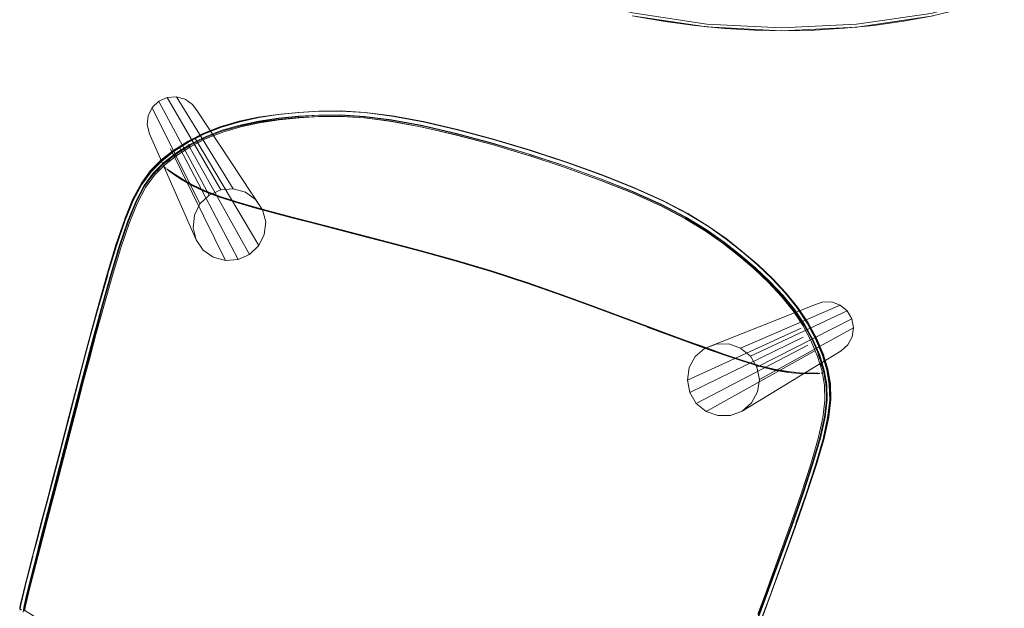
# Model space of a CAD drawing. Units: metres. Extents: x 3.22 to 11.87, y -6.01 to -1.36.
# Drawn here: x 5.01 to 5.68, y -4.32 to -3.92 of the extents above; entities that cross this region are included whole.
import ezdxf

# ---------------------------------------------------------------- set-up
doc = ezdxf.new("R2010")
doc.units = ezdxf.units.M
doc.header["$MEASUREMENT"] = 0

# ---------------------------------------------------------------- blocks, each defined once
blk = doc.blocks.new('e26ded6d-e4e5-461c-8e47-c78bdfa349b4')
at = {"color": 47, "lineweight": 9, "true_color": 0x7f6f3f}
for p, q in [((5.13028, -4.04288), (5.09754, -3.97698)), ((5.11019, -4.00516), (5.14769, -4.0817)), ((5.13652, -4.03687), (5.14444, -4.0333)), ((5.51164, -4.15458), (5.57664, -4.12152)), ((5.54205, -4.12803), (5.464, -4.16353)), ((5.55138, -4.1436), (5.47684, -4.18499)), ((5.46569, -4.17204), (5.47015, -4.17949))]:
    blk.add_line(p, q, dxfattribs=at)
at = {"color": 148, "lineweight": 9, "true_color": 0x00394c}
for p, q in [((5.22659, -3.98192), (5.24295, -3.98292)), ((5.33033, -4.00225), (5.35534, -4.00972)), ((5.10543, -4.01728), (5.10592, -4.0177)), ((5.10779, -4.01897), (5.1098, -4.02045)), ((5.11796, -4.02608), (5.11278, -4.02271)), ((5.30592, -4.08167), (5.33045, -4.08901)), ((5.30594, -4.08158), (5.33047, -4.08893)), ((5.06673, -4.09164), (5.06032, -4.11459)), ((5.06709, -4.09139), (5.06128, -4.11188)), ((5.35487, -4.09703), (5.33054, -4.08904)), ((5.54451, -4.12567), (5.53761, -4.11543)), ((5.48902, -4.14596), (5.50122, -4.1501)), ((5.55364, -4.14607), (5.55657, -4.15383)), ((5.52355, -4.15669), (5.533, -4.15827)), ((5.54706, -4.15899), (5.54088, -4.15879)), ((5.5508, -4.15883), (5.5533, -4.15876)), ((5.55415, -4.15885), (5.55333, -4.15896)), ((5.55556, -4.1588), (5.5562, -4.15873)), ((5.02841, -4.2447), (5.04925, -4.16468)), ((5.03943, -4.20349), (5.0497, -4.16382)), ((5.55854, -4.16205), (5.55907, -4.16875)), ((5.03943, -4.20349), (5.02551, -4.25697)), ((5.03482, -4.21083), (5.02324, -4.25522)), ((5.53759, -4.26435), (5.54546, -4.24186)), ((5.5453, -4.24144), (5.53835, -4.26158)), ((5.0163, -4.29595), (5.0287, -4.24859)), ((5.01814, -4.28513), (5.02551, -4.25697)), ((5.01319, -4.30522), (5.01834, -4.28484)), ((5.01589, -4.29563), (5.01031, -4.31779)), ((5.01064, -4.30488), (5.00869, -4.31268)), ((5.01128, -4.31298), (5.01016, -4.31767)), ((5.51804, -4.31178), (5.50935, -4.33541))]:
    blk.add_line(p, q, dxfattribs=at)
at = {"color": 18, "lineweight": 9, "true_color": 0x000000}
for p, q in [((5.10161, -4.01867), (5.10792, -4.01305)), ((5.55854, -4.16205), (5.55657, -4.15383))]:
    blk.add_line(p, q, dxfattribs=at)
for points in [[(5.42863, -3.91447), (5.44882, -3.91801), (5.46912, -3.92077), (5.48952, -3.92273), (5.50998, -3.9239), (5.53047, -3.92426), (5.55096, -3.92383), (5.57142, -3.92259), (5.59181, -3.92057), (5.61211, -3.91774), (5.63228, -3.91413)], [(5.63064, -3.91242), (5.57984, -3.91984), (5.52856, -3.92226), (5.47728, -3.91964), (5.42651, -3.91201), (5.37674, -3.89944), (5.32843, -3.88205), (5.28207, -3.86001), (5.32843, -3.88205), (5.37674, -3.89944), (5.42651, -3.91201), (5.47728, -3.91964), (5.52856, -3.92226)], [(5.63064, -3.91242), (5.68046, -3.90004), (5.63064, -3.91242), (5.57984, -3.91984), (5.52856, -3.92226)], [(5.12009, -3.97115), (5.11406, -3.9695), (5.10781, -3.97), (5.10207, -3.97258)], [(5.17319, -4.04689), (5.1287, -3.97989), (5.1252, -3.97477), (5.12013, -3.97117)], [(5.10207, -3.97258), (5.09754, -3.97694), (5.09477, -3.98254), (5.09409, -3.98878)], [(5.09409, -3.98878), (5.09559, -3.9948), (5.12759, -4.06742)], [(5.11476, -4.00836), (5.10459, -4.01546), (5.09735, -4.02387)], [(5.47582, -4.14186), (5.55063, -4.11229), (5.55643, -4.11009), (5.56264, -4.11003)], [(5.57343, -4.11611), (5.56858, -4.11213), (5.5627, -4.11004)], [(5.57343, -4.11611), (5.57666, -4.12151), (5.57788, -4.12767), (5.57695, -4.13385)], [(5.57695, -4.13385), (5.57395, -4.13936), (5.56928, -4.14344), (5.50151, -4.18476)], [(5.55364, -4.14607), (5.55793, -4.15772), (5.55907, -4.16875)]]:
    blk.add_lwpolyline(points, dxfattribs=at)
for points in [[(5.63102, -3.91438), (5.58003, -3.92184), (5.52855, -3.92426), (5.58003, -3.92184), (5.63102, -3.91438), (5.68104, -3.90196)], [(5.63064, -3.91242), (5.68046, -3.90004), (5.63064, -3.91242), (5.57984, -3.91984), (5.52856, -3.92226), (5.57984, -3.91984)], [(5.47708, -3.92163), (5.52855, -3.92426), (5.47708, -3.92163), (5.42612, -3.91397)], [(5.52856, -3.92226), (5.47728, -3.91964), (5.42651, -3.91201), (5.47728, -3.91964)]]:
    blk.add_lwpolyline(points, close=True, dxfattribs=at)
at = {"color": 47, "lineweight": 9, "true_color": 0x7f6f3f}
for points in [[(5.10783, -3.97002), (5.14444, -4.0333), (5.15308, -4.03262)], [(5.1141, -3.96952), (5.15308, -4.03262), (5.16139, -4.03489), (5.16837, -4.03985), (5.17319, -4.04689), (5.17525, -4.05518)], [(5.10208, -3.97261), (5.13652, -4.03687), (5.13028, -4.04288), (5.12646, -4.05062)], [(5.16425, -4.07745), (5.17049, -4.07143), (5.12674, -3.99771)], [(5.13938, -4.07943), (5.14769, -4.0817), (5.15633, -4.08101), (5.11646, -4.00466)], [(5.12221, -4.00207), (5.16425, -4.07745), (5.15633, -4.08101)], [(5.12759, -4.06742), (5.12552, -4.05914), (5.12646, -4.05062)], [(5.17525, -4.05518), (5.17432, -4.0637), (5.17049, -4.07143)], [(5.12759, -4.06742), (5.1324, -4.07447), (5.13938, -4.07943)], [(5.56854, -4.11212), (5.50048, -4.14163), (5.50718, -4.14713), (5.5734, -4.11612)], [(5.48496, -4.18787), (5.49353, -4.18779), (5.50151, -4.18476), (5.50794, -4.17914), (5.51204, -4.17161), (5.51333, -4.16308), (5.57786, -4.1277)], [(5.54328, -4.1342), (5.46569, -4.17204), (5.464, -4.16353), (5.46529, -4.155)], [(5.46529, -4.155), (5.46939, -4.14748), (5.47582, -4.14186), (5.4838, -4.13882), (5.49237, -4.13875), (5.50048, -4.14163)], [(5.54652, -4.13961), (5.47015, -4.17949), (5.47684, -4.18499), (5.48496, -4.18787)], [(5.51333, -4.16308), (5.51164, -4.15458), (5.50718, -4.14713)]]:
    blk.add_lwpolyline(points, dxfattribs=at)
at = {"color": 148, "lineweight": 9, "true_color": 0x00394c}
for points in [[(5.09647, -4.02005), (5.10371, -4.0128), (5.11229, -4.00604), (5.12207, -3.9999), (5.1329, -3.99449), (5.14462, -3.98993), (5.15707, -3.98634), (5.17013, -3.9836)], [(5.09668, -4.0208), (5.10393, -4.01352), (5.11255, -4.00668), (5.12239, -4.0004), (5.13326, -3.99484), (5.14502, -3.99014), (5.15749, -3.98645), (5.17055, -3.98363), (5.18407, -3.98158), (5.19793, -3.98016), (5.21199, -3.97927)], [(5.1705, -3.9837), (5.15744, -3.98651), (5.14497, -3.9902), (5.13322, -3.9949), (5.12235, -4.00045)], [(5.13305, -3.99455), (5.14476, -3.98999), (5.15721, -3.9864), (5.17026, -3.98366), (5.18378, -3.98167)], [(5.14467, -3.98987), (5.15712, -3.98628), (5.17018, -3.98354), (5.18372, -3.98154)], [(5.14511, -3.99026), (5.15758, -3.98657), (5.17062, -3.98376), (5.18414, -3.9817), (5.19798, -3.98029), (5.21203, -3.9794), (5.22694, -3.97931)], [(5.22659, -3.98192), (5.21174, -3.98199), (5.19776, -3.98285), (5.184, -3.9842), (5.17061, -3.98616), (5.15771, -3.98885), (5.14544, -3.99237)], [(5.21178, -3.98219), (5.1978, -3.98306), (5.18405, -3.98444), (5.17068, -3.98646), (5.15782, -3.98924)], [(5.17013, -3.9836), (5.18366, -3.98161), (5.19754, -3.98023), (5.21164, -3.97937), (5.2266, -3.9793)], [(5.1705, -3.9837), (5.18402, -3.98164), (5.19787, -3.98023), (5.21194, -3.97934)], [(5.2431, -3.98023), (5.22664, -3.97922), (5.21169, -3.9793), (5.19759, -3.98016), (5.18372, -3.98154)], [(5.22634, -3.98283), (5.21148, -3.98288), (5.1975, -3.98371), (5.18375, -3.98504)], [(5.24312, -3.98035), (5.22668, -3.97935), (5.21173, -3.97942), (5.19765, -3.98029), (5.18378, -3.98167)], [(5.1844, -3.9853), (5.19808, -3.98392), (5.212, -3.98306), (5.22678, -3.98298)], [(5.21178, -3.98219), (5.22663, -3.98211), (5.24297, -3.98311), (5.26145, -3.98546), (5.2827, -3.98945), (5.30598, -3.99484), (5.33053, -4.00139), (5.3556, -4.00888)], [(5.21194, -3.97934), (5.22686, -3.97925), (5.24328, -3.98025), (5.26185, -3.98261), (5.2832, -3.98661), (5.30659, -3.99202), (5.33126, -3.99861), (5.35647, -4.00613), (5.33126, -3.99865), (5.3066, -3.99206), (5.28323, -3.98666), (5.26189, -3.98266), (5.24334, -3.9803), (5.22694, -3.97931)], [(5.28323, -3.98653), (5.26188, -3.98253), (5.24332, -3.98018), (5.22691, -3.97918), (5.21199, -3.97927)], [(5.33028, -4.00216), (5.30574, -3.9956), (5.28246, -3.9902), (5.2612, -3.9862), (5.24271, -3.98384), (5.22634, -3.98283)], [(5.30649, -3.9921), (5.28306, -3.98668), (5.26167, -3.98267), (5.24306, -3.9803), (5.2266, -3.9793)], [(5.22678, -3.98298), (5.24306, -3.98398), (5.26147, -3.98633), (5.28265, -3.99032), (5.30585, -3.99571), (5.33033, -4.00225)], [(5.24295, -3.98292), (5.26144, -3.98528), (5.28271, -3.98927), (5.306, -3.99466), (5.33056, -4.00122)], [(5.2431, -3.98023), (5.2617, -3.98259), (5.28309, -3.9866), (5.30651, -3.99202), (5.33122, -3.99861)], [(5.35647, -4.00628), (5.3312, -3.99873), (5.3065, -3.99214), (5.28309, -3.98672), (5.26171, -3.98272), (5.24312, -3.98035)], [(5.14467, -3.98987), (5.13295, -3.99443), (5.12211, -3.99985), (5.11232, -4.00599), (5.10373, -4.01276), (5.09649, -4.02002), (5.09017, -4.02864), (5.09649, -4.02002)], [(5.14511, -3.99026), (5.13337, -3.99496), (5.1225, -4.00052), (5.11267, -4.00678), (5.10406, -4.01363)], [(5.13453, -3.99817), (5.14601, -3.99362), (5.15824, -3.99003)], [(5.18375, -3.98504), (5.17037, -3.98698), (5.1575, -3.98963), (5.14527, -3.99311)], [(5.15824, -3.99003), (5.17107, -3.98729), (5.1844, -3.9853)], [(5.28323, -3.98653), (5.30662, -3.99195), (5.33129, -3.99853), (5.35649, -4.00605)], [(5.13305, -3.99455), (5.12222, -3.99996), (5.11244, -4.0061)], [(5.14527, -3.99311), (5.1338, -3.99753), (5.12325, -4.00277), (5.11375, -4.00872)], [(5.1233, -4.00212), (5.13392, -3.99683), (5.14544, -3.99237)], [(5.30649, -3.9921), (5.3312, -3.99869), (5.35647, -4.00628), (5.38156, -4.01449), (5.4056, -4.0232), (5.42792, -4.03214)], [(5.12235, -4.00045), (5.11252, -4.00672), (5.10391, -4.01356), (5.09667, -4.02084), (5.09038, -4.02937), (5.09667, -4.02084)], [(5.09827, -4.02181), (5.10533, -4.01473), (5.11372, -4.00813), (5.1233, -4.00212)], [(5.09907, -4.02325), (5.10606, -4.01623), (5.1144, -4.00961), (5.12394, -4.00355), (5.13453, -3.99817)], [(5.38032, -4.01786), (5.35541, -4.00967), (5.33028, -4.00216)], [(5.33056, -4.00122), (5.35571, -4.00873), (5.38063, -4.01693), (5.40454, -4.02558)], [(5.33122, -3.99861), (5.35651, -4.00616), (5.38158, -4.01441), (5.40562, -4.02312)], [(5.11375, -4.00872), (5.10543, -4.01525), (5.09845, -4.02227), (5.09237, -4.0306), (5.08678, -4.04112)], [(5.09032, -4.02871), (5.09662, -4.02011), (5.10385, -4.01286), (5.11244, -4.0061)], [(5.11476, -4.00836), (5.10792, -4.01305), (5.10459, -4.01546)], [(5.35544, -4.00975), (5.38023, -4.01791), (5.40406, -4.02652), (5.42618, -4.03536), (5.44584, -4.04418)], [(5.3557, -4.00891), (5.38056, -4.01709), (5.40446, -4.02574), (5.42664, -4.03461)], [(5.46439, -4.04975), (5.44777, -4.04107), (5.42787, -4.03216), (5.40557, -4.02323), (5.38153, -4.01452), (5.35649, -4.00624)], [(5.47829, -4.05815), (5.46424, -4.04958), (5.44766, -4.04092), (5.4278, -4.03202), (5.40556, -4.02308), (5.38155, -4.01439), (5.35657, -4.00616), (5.38153, -4.01442), (5.40553, -4.0231), (5.42785, -4.032)], [(5.40558, -4.023), (5.38157, -4.01431), (5.35659, -4.00608)], [(5.10406, -4.01363), (5.09681, -4.0209), (5.09052, -4.02946), (5.08475, -4.04018), (5.07907, -4.0539)], [(5.09237, -4.03041), (5.09849, -4.02203), (5.10552, -4.01497)], [(5.09735, -4.02387), (5.10161, -4.01867), (5.10459, -4.01546)], [(5.10099, -4.02022), (5.10314, -4.01747), (5.10433, -4.01591), (5.10161, -4.01867)], [(5.10314, -4.01747), (5.10448, -4.01631), (5.1059, -4.01501), (5.10957, -4.01255)], [(5.1059, -4.01501), (5.10433, -4.01591), (5.10792, -4.01305)], [(5.10704, -4.01855), (5.10592, -4.0177)], [(5.46266, -4.05286), (5.44614, -4.04423), (5.4264, -4.03537), (5.40422, -4.0265), (5.38032, -4.01786)], [(5.09827, -4.02181), (5.09213, -4.03022), (5.08648, -4.04081), (5.08091, -4.05443)], [(5.0819, -4.05551), (5.08742, -4.04202), (5.09299, -4.03156), (5.09907, -4.02325)], [(5.11293, -4.02306), (5.10962, -4.02062), (5.10765, -4.01911), (5.11301, -4.023)], [(5.10765, -4.01911), (5.10919, -4.02013)], [(5.10988, -4.02036), (5.11326, -4.02272), (5.11823, -4.0259), (5.12509, -4.02975), (5.13372, -4.03384)], [(5.11798, -4.02632), (5.11326, -4.02326), (5.11073, -4.02141)], [(5.1553, -4.04187), (5.14373, -4.03814), (5.13339, -4.03426), (5.12473, -4.03016), (5.11787, -4.02628), (5.11293, -4.02306)], [(5.40558, -4.023), (5.42787, -4.03192), (5.44767, -4.04083), (5.46425, -4.0495)], [(5.44779, -4.04098), (5.42794, -4.03206), (5.40562, -4.02312)], [(5.09032, -4.02871), (5.08454, -4.03948), (5.07886, -4.05327), (5.07288, -4.07092), (5.06664, -4.09162), (5.0602, -4.11458), (5.05364, -4.139)], [(5.09237, -4.03041), (5.08674, -4.04098), (5.08119, -4.05457), (5.07528, -4.07203), (5.06911, -4.09258), (5.06271, -4.11541), (5.05618, -4.13973)], [(5.07894, -4.05384), (5.08461, -4.04011), (5.09038, -4.0294), (5.08461, -4.04009), (5.07893, -4.05383), (5.07294, -4.07145)], [(5.0844, -4.0394), (5.09018, -4.02862), (5.0844, -4.03941)], [(5.11798, -4.02632), (5.12476, -4.03014), (5.13341, -4.03424)], [(5.14379, -4.03808), (5.13347, -4.03418), (5.12482, -4.03008)], [(5.14399, -4.0378), (5.13368, -4.03391), (5.12504, -4.02982)], [(5.46299, -4.05197), (5.44647, -4.04334), (5.42673, -4.03446), (5.40454, -4.02558)], [(5.13372, -4.03384), (5.14403, -4.03772), (5.15558, -4.04144), (5.16795, -4.04501)], [(5.19326, -4.05235), (5.20675, -4.05592), (5.19326, -4.05235), (5.18049, -4.04894), (5.1677, -4.04546), (5.15528, -4.04189), (5.14371, -4.03816)], [(5.16774, -4.04539), (5.15535, -4.0418), (5.14379, -4.03808)], [(5.23919, -4.06383), (5.22193, -4.05938), (5.20693, -4.05549), (5.19344, -4.05195), (5.18069, -4.04856), (5.16791, -4.04509), (5.15554, -4.04151), (5.14399, -4.0378)], [(5.47685, -4.06063), (5.46286, -4.0521), (5.44635, -4.04348), (5.42664, -4.03461)], [(5.49038, -4.06674), (5.47819, -4.05815), (5.46417, -4.04959), (5.4476, -4.04093), (5.4278, -4.03202)], [(5.52222, -4.09411), (5.51226, -4.08474), (5.50167, -4.07569), (5.4906, -4.06693), (5.47838, -4.05834), (5.46431, -4.04976), (5.44771, -4.04108), (5.42787, -4.03216)], [(5.08678, -4.04112), (5.08126, -4.05467), (5.0754, -4.07211), (5.06926, -4.09263), (5.0629, -4.11545)], [(5.07872, -4.05319), (5.0844, -4.0394), (5.07873, -4.0532)], [(5.1553, -4.04187), (5.1677, -4.04546), (5.18047, -4.04897), (5.19324, -4.05238)], [(5.15548, -4.04161), (5.16786, -4.04518), (5.18064, -4.04866), (5.19339, -4.05206), (5.20689, -4.0556), (5.22189, -4.05949)], [(5.16795, -4.04501), (5.18072, -4.04848), (5.19347, -4.05188), (5.20696, -4.05541)], [(5.44584, -4.04418), (5.46229, -4.05278), (5.47622, -4.06126), (5.48831, -4.06976), (5.49924, -4.07842), (5.50968, -4.08737)], [(5.44779, -4.04098), (5.4644, -4.04967), (5.47848, -4.05825), (5.49071, -4.06685), (5.50178, -4.07562), (5.51239, -4.08467)], [(5.16774, -4.04539), (5.18053, -4.04887), (5.19329, -4.05228), (5.2068, -4.05582)], [(5.22184, -4.0596), (5.20684, -4.05572), (5.19334, -4.05217), (5.18058, -4.04877)], [(5.46299, -4.05197), (5.47698, -4.06049), (5.48913, -4.06903), (5.50012, -4.07773)], [(5.56137, -4.16661), (5.55958, -4.1565), (5.55642, -4.14596), (5.55193, -4.13519), (5.54618, -4.12441), (5.53922, -4.11384), (5.5311, -4.10368), (5.522, -4.09391), (5.51207, -4.0845), (5.50151, -4.07543), (5.49048, -4.06666), (5.47829, -4.05806), (5.46425, -4.0495)], [(5.50179, -4.0757), (5.49071, -4.06694), (5.47848, -4.05833), (5.46439, -4.04975)], [(5.03379, -4.21558), (5.04735, -4.16326), (5.0513, -4.1483), (5.05584, -4.13138), (5.06117, -4.11187), (5.067, -4.09137), (5.07306, -4.07151), (5.07907, -4.0539)], [(5.07294, -4.07145), (5.06689, -4.09132), (5.06104, -4.11181), (5.06687, -4.09131), (5.07292, -4.07144), (5.07893, -4.05383)], [(5.06432, -4.11294), (5.07008, -4.09259), (5.07603, -4.0729), (5.0819, -4.05551)], [(5.06881, -4.09248), (5.075, -4.07191), (5.08091, -4.05443)], [(5.07275, -4.07086), (5.07873, -4.0532), (5.07274, -4.07085)], [(5.28188, -4.07533), (5.25937, -4.06937), (5.2218, -4.05971), (5.2068, -4.05582)], [(5.25951, -4.06896), (5.22196, -4.0593), (5.20696, -4.05541)], [(5.52023, -4.09676), (5.51036, -4.08753), (5.49984, -4.07859), (5.48883, -4.06991), (5.47667, -4.06138), (5.46266, -4.05286)], [(5.47829, -4.05815), (5.49048, -4.06675), (5.50152, -4.07551)], [(5.23911, -4.06405), (5.2594, -4.06927), (5.28192, -4.07523), (5.30584, -4.08189)], [(5.30588, -4.08177), (5.28196, -4.07511), (5.25944, -4.06915), (5.23915, -4.06393)], [(5.30592, -4.08167), (5.28199, -4.075), (5.25948, -4.06904), (5.23919, -4.06383)], [(5.52924, -4.10579), (5.52027, -4.09616), (5.51045, -4.08686), (5.49996, -4.07787), (5.48899, -4.06917), (5.47685, -4.06063)], [(5.25951, -4.06896), (5.28202, -4.07492), (5.30594, -4.08158)], [(5.49038, -4.06674), (5.5014, -4.0755), (5.51195, -4.08457), (5.52186, -4.09397)], [(5.0497, -4.16382), (5.05364, -4.14888), (5.05814, -4.13202), (5.06342, -4.11259), (5.06919, -4.09222), (5.07519, -4.07253)], [(5.28188, -4.07533), (5.30581, -4.082), (5.33034, -4.08934)], [(5.53761, -4.11543), (5.52955, -4.10553), (5.5205, -4.09595), (5.51063, -4.08669), (5.50012, -4.07773)], [(5.522, -4.094), (5.51208, -4.08459), (5.50152, -4.07551)], [(5.53151, -4.10383), (5.52236, -4.09413), (5.51239, -4.08476), (5.50179, -4.0757)], [(5.33037, -4.08943), (5.30578, -4.08207), (5.33036, -4.08946)], [(5.51239, -4.08467), (5.52235, -4.09405), (5.5315, -4.10375), (5.53967, -4.11381), (5.54668, -4.12426), (5.55248, -4.13489), (5.557, -4.14553), (5.56018, -4.15599)], [(5.04925, -4.16468), (5.05587, -4.13966), (5.06241, -4.11533), (5.06881, -4.09248)], [(5.33044, -4.08937), (5.35477, -4.09736), (5.37822, -4.10556)], [(5.37834, -4.10514), (5.3549, -4.09695), (5.33057, -4.08896)], [(5.50968, -4.08737), (5.51947, -4.09662), (5.52844, -4.1062), (5.53642, -4.11612), (5.54324, -4.12642)], [(5.41976, -4.12074), (5.40013, -4.11343), (5.37825, -4.10545), (5.3548, -4.09725)], [(5.35484, -4.09714), (5.37828, -4.10533), (5.40016, -4.11331), (5.4198, -4.12062)], [(5.35487, -4.09703), (5.37831, -4.10523), (5.40019, -4.1132), (5.41983, -4.12051)], [(5.5442, -4.12631), (5.53732, -4.11614), (5.52927, -4.10629), (5.52023, -4.09676)], [(5.53908, -4.11389), (5.53096, -4.10374), (5.52186, -4.09397)], [(5.522, -4.094), (5.53111, -4.10376), (5.53923, -4.11392), (5.54619, -4.12449), (5.55194, -4.13525)], [(5.55232, -4.13492), (5.54653, -4.12429), (5.53952, -4.11386), (5.53136, -4.10381), (5.52222, -4.09411)], [(5.37819, -4.10564), (5.40008, -4.11361), (5.37818, -4.10567)], [(5.37822, -4.10556), (5.4001, -4.11353), (5.43645, -4.12706)], [(5.41985, -4.12042), (5.40022, -4.11311), (5.37834, -4.10514)], [(5.53151, -4.10383), (5.53968, -4.11389), (5.54669, -4.12433), (5.55248, -4.13495), (5.557, -4.14558), (5.56018, -4.15603), (5.56197, -4.16612), (5.56018, -4.15599)], [(5.05576, -4.13134), (5.06107, -4.11182), (5.05572, -4.13134), (5.05122, -4.14825), (5.05572, -4.13134)], [(5.0629, -4.11545), (5.05639, -4.13977), (5.04978, -4.16478), (5.02608, -4.25592)], [(5.04706, -4.17776), (5.05061, -4.16412), (5.05455, -4.14919), (5.05905, -4.13234), (5.06432, -4.11294)], [(5.41972, -4.12093), (5.43643, -4.12714), (5.41971, -4.12096), (5.40008, -4.11361), (5.41971, -4.12096)], [(5.53908, -4.11389), (5.54603, -4.12445), (5.55178, -4.13522)], [(5.45106, -4.1321), (5.43653, -4.12672), (5.41983, -4.12051)], [(5.48904, -4.14577), (5.47658, -4.14132), (5.46417, -4.13682), (5.45108, -4.13202), (5.43656, -4.12664), (5.41985, -4.12042)], [(5.55949, -4.16654), (5.55774, -4.1567), (5.55463, -4.14648), (5.5502, -4.13608), (5.54451, -4.12567)], [(5.45097, -4.13252), (5.43643, -4.12717), (5.45097, -4.13252), (5.46408, -4.13736), (5.47651, -4.14183), (5.489, -4.14628), (5.50122, -4.15045), (5.51285, -4.154)], [(5.47651, -4.14175), (5.46409, -4.13725), (5.45099, -4.13244), (5.43645, -4.12706)], [(5.43648, -4.12695), (5.45101, -4.13233), (5.46411, -4.13714), (5.47653, -4.14164)], [(5.43651, -4.12683), (5.45103, -4.13221), (5.46413, -4.13702), (5.47654, -4.14151), (5.48902, -4.14596)], [(5.45097, -4.13255), (5.47651, -4.14186), (5.489, -4.14631), (5.50122, -4.15041), (5.51284, -4.15397)], [(5.48903, -4.14585), (5.47656, -4.1414), (5.46416, -4.1369), (5.45106, -4.1321)], [(5.54324, -4.12642), (5.54886, -4.13688), (5.55322, -4.14731), (5.55628, -4.15751), (5.55801, -4.16726), (5.55824, -4.17755)], [(5.5593, -4.17712), (5.55908, -4.16681), (5.55736, -4.15706), (5.55427, -4.14695), (5.54987, -4.13664), (5.5442, -4.12631)], [(5.05618, -4.13973), (5.04956, -4.16475), (5.02872, -4.24476)], [(5.05364, -4.139), (5.04701, -4.16407), (5.03482, -4.21083)], [(5.5612, -4.16662), (5.55941, -4.15651), (5.55626, -4.14598), (5.55178, -4.13522)], [(5.55194, -4.13525), (5.55641, -4.14601), (5.55957, -4.15655), (5.56136, -4.16665), (5.56163, -4.17727), (5.56137, -4.16661)], [(5.56002, -4.156), (5.55684, -4.14555), (5.55232, -4.13492)], [(5.50122, -4.15033), (5.489, -4.1462), (5.47651, -4.14175)], [(5.48903, -4.14585), (5.50123, -4.14998), (5.51283, -4.15354), (5.52351, -4.15623), (5.53294, -4.15782)], [(5.53294, -4.15773), (5.52352, -4.15615), (5.51284, -4.15345), (5.50124, -4.1499), (5.48904, -4.14577)], [(5.53297, -4.15816), (5.52353, -4.15658), (5.51284, -4.15388), (5.50122, -4.15033)], [(5.55789, -4.15824), (5.55854, -4.16205), (5.55793, -4.15772), (5.55657, -4.15383), (5.55789, -4.15824), (5.55711, -4.1566), (5.5555, -4.15248)], [(5.54949, -4.15909), (5.54636, -4.15916), (5.54073, -4.15898), (5.53298, -4.15824), (5.52354, -4.15666), (5.51284, -4.15397)], [(5.55079, -4.15871), (5.54667, -4.15872), (5.54077, -4.15849), (5.53294, -4.15773)], [(5.55086, -4.15908), (5.54674, -4.15918), (5.54084, -4.15901), (5.533, -4.15827)], [(5.54671, -4.15909), (5.55083, -4.15901), (5.55333, -4.15896), (5.55086, -4.15908)], [(5.55745, -4.15678), (5.55918, -4.16659), (5.55941, -4.17697), (5.55799, -4.18885), (5.55478, -4.20318), (5.54964, -4.22088)], [(5.55473, -4.1591), (5.55148, -4.15891)], [(5.55711, -4.1566), (5.55753, -4.15848), (5.55797, -4.16019)], [(5.55743, -4.20344), (5.56065, -4.18888), (5.56207, -4.17674), (5.56181, -4.16609), (5.56002, -4.156)], [(5.55816, -4.16367), (5.55797, -4.16019), (5.55789, -4.15824)], [(5.5612, -4.16662), (5.56147, -4.17724), (5.56008, -4.18933), (5.5569, -4.20384), (5.55176, -4.22172), (5.54538, -4.24148), (5.53845, -4.26164)], [(5.54994, -4.22095), (5.55509, -4.20322), (5.5583, -4.18887), (5.55972, -4.17695), (5.55949, -4.16654)], [(5.56223, -4.17674), (5.56197, -4.16609), (5.56222, -4.17677)], [(5.0287, -4.24859), (5.03116, -4.23919), (5.04706, -4.17776)], [(5.03695, -4.20289), (5.04036, -4.18988), (5.04372, -4.17687), (5.04031, -4.18988), (5.037, -4.20289)], [(5.52643, -4.28726), (5.53499, -4.26359), (5.54281, -4.24123), (5.5495, -4.22088), (5.55466, -4.20322), (5.55788, -4.18895), (5.5593, -4.17712)], [(5.55824, -4.17755), (5.55684, -4.18932), (5.55365, -4.20354), (5.54853, -4.22117), (5.54217, -4.24072), (5.53525, -4.26071)], [(5.56024, -4.18936), (5.56163, -4.17727), (5.56025, -4.18934)], [(5.56082, -4.18889), (5.56223, -4.17674), (5.56081, -4.18891)], [(5.04051, -4.18842), (5.0347, -4.21078), (5.04056, -4.18842)], [(5.55704, -4.20386), (5.56024, -4.18936), (5.55706, -4.20386)], [(5.55743, -4.20344), (5.55226, -4.22134), (5.54554, -4.2419), (5.53769, -4.26441), (5.52912, -4.2882), (5.52023, -4.31256), (5.50351, -4.3579)], [(5.54553, -4.24151), (5.55192, -4.22175), (5.55706, -4.20386), (5.5519, -4.22174), (5.5455, -4.2415), (5.53859, -4.26167)], [(5.03379, -4.21558), (5.02787, -4.23835), (5.02311, -4.25639)], [(5.49423, -4.37536), (5.51775, -4.31166), (5.52662, -4.28735), (5.53516, -4.26366), (5.54297, -4.24127), (5.54964, -4.22088)], [(5.54994, -4.22095), (5.54326, -4.24136), (5.53545, -4.26377), (5.52692, -4.28747), (5.51804, -4.31178)], [(5.52348, -4.29631), (5.52942, -4.2799), (5.53619, -4.26094), (5.5431, -4.24093), (5.54943, -4.22135)], [(5.02841, -4.2447), (5.02069, -4.27433), (5.01802, -4.28478)], [(5.01834, -4.28484), (5.02101, -4.2744), (5.02872, -4.24476)], [(5.02313, -4.25518), (5.02603, -4.24409), (5.02318, -4.25519)], [(5.5378, -4.26443), (5.52921, -4.28821), (5.52031, -4.31257), (5.5116, -4.33623), (5.52035, -4.3126), (5.52925, -4.28823), (5.53783, -4.26444), (5.54566, -4.24191), (5.53783, -4.26444)], [(5.53859, -4.26167), (5.5318, -4.28073), (5.52585, -4.2972), (5.53856, -4.26165), (5.5455, -4.2415)], [(5.02305, -4.25636), (5.02533, -4.24772), (5.023, -4.25635), (5.02079, -4.26491), (5.023, -4.25635)], [(5.01574, -4.28419), (5.01058, -4.30453), (5.01297, -4.29481), (5.01568, -4.28418), (5.02324, -4.25522)], [(5.02311, -4.25639), (5.01844, -4.27408), (5.01565, -4.28447), (5.02079, -4.26491), (5.01832, -4.27404), (5.01559, -4.28444)], [(5.02067, -4.26456), (5.02318, -4.25519), (5.02067, -4.26456), (5.0183, -4.27372), (5.01562, -4.28417)], [(5.02608, -4.25592), (5.02364, -4.26531), (5.01589, -4.29563)], [(5.53525, -4.26071), (5.52849, -4.27965), (5.52255, -4.29605), (5.51725, -4.31054), (5.51236, -4.32377)], [(5.02073, -4.26457), (5.01835, -4.27374), (5.01568, -4.28418), (5.01292, -4.29479)], [(5.51553, -4.32494), (5.52042, -4.3117), (5.52573, -4.29717), (5.53167, -4.2807), (5.53845, -4.26164)], [(5.00699, -4.31956), (5.00745, -4.31716), (5.00854, -4.31248), (5.01048, -4.30475), (5.01296, -4.29506), (5.01571, -4.28447)], [(5.01565, -4.28447), (5.0129, -4.29506), (5.01041, -4.30478), (5.00847, -4.31254), (5.00737, -4.31726)], [(5.00842, -4.31247), (5.01036, -4.30474), (5.01284, -4.29504), (5.01559, -4.28444)], [(5.01802, -4.28478), (5.01532, -4.29541), (5.01093, -4.31289)], [(5.01814, -4.28513), (5.01538, -4.29581), (5.01285, -4.30574)], [(5.494, -4.37527), (5.51755, -4.31156), (5.52643, -4.28726)], [(5.00739, -4.31687), (5.00853, -4.31223), (5.01292, -4.29479)], [(5.01079, -4.3181), (5.01188, -4.31341), (5.01382, -4.30567), (5.0163, -4.29595)], [(5.51328, -4.32405), (5.51817, -4.31082), (5.52348, -4.29631)], [(5.51561, -4.32495), (5.5205, -4.31171), (5.52582, -4.29717), (5.52054, -4.31174), (5.51565, -4.32498)], [(5.00739, -4.31687), (5.00684, -4.3192), (5.00744, -4.31691), (5.00859, -4.31227), (5.01052, -4.30454), (5.00865, -4.31225), (5.0075, -4.31689), (5.00695, -4.31921)], [(5.00908, -4.32245), (5.00967, -4.31921), (5.01086, -4.31388), (5.01285, -4.30574)], [(5.00681, -4.32047), (5.00733, -4.31716), (5.00842, -4.31247)], [(5.00869, -4.31268), (5.00758, -4.31748), (5.0071, -4.32002), (5.00703, -4.32105)], [(5.00737, -4.31726), (5.0069, -4.31972)], [(5.00699, -4.31956), (5.0074, -4.32061), (5.00839, -4.32089)], [(5.00944, -4.3212), (5.01045, -4.3215), (5.01032, -4.32051), (5.01079, -4.3181)], [(5.01031, -4.31779), (5.00954, -4.32088), (5.01065, -4.32154), (5.01334, -4.32322), (5.01841, -4.3264)]]:
    blk.add_lwpolyline(points, dxfattribs=at)
for points in [[(5.22176, -4.05981), (5.20676, -4.05589), (5.22177, -4.05978), (5.23904, -4.06423)], [(5.25933, -4.06948), (5.28186, -4.07541), (5.30578, -4.0821), (5.28186, -4.07541), (5.25934, -4.06945), (5.23904, -4.06423)], [(5.06653, -4.09156), (5.06008, -4.11453), (5.05352, -4.13895), (5.04689, -4.16403), (5.04056, -4.18842), (5.04694, -4.16403), (5.05356, -4.13895), (5.06011, -4.11453), (5.0665, -4.09156), (5.07274, -4.07085)], [(5.35474, -4.09747), (5.33037, -4.08943), (5.35475, -4.09744), (5.37819, -4.10564)], [(5.04728, -4.16321), (5.04367, -4.17687), (5.04723, -4.16321), (5.05118, -4.14825)], [(5.55759, -4.20346), (5.55241, -4.22136), (5.54566, -4.24191), (5.55239, -4.22136), (5.55757, -4.20346), (5.56081, -4.18891)], [(5.03368, -4.21554), (5.03063, -4.22747), (5.02533, -4.24772), (5.02775, -4.23831), (5.03058, -4.22747), (5.03373, -4.21554), (5.037, -4.20289)], [(5.02976, -4.22979), (5.0347, -4.21078), (5.02982, -4.22979), (5.02608, -4.24409)]]:
    blk.add_lwpolyline(points, close=True, dxfattribs=at)
blk = doc.blocks.new('5fb19920-aa10-4660-b95b-60b462eeb9b6')
blk.add_blockref('e26ded6d-e4e5-461c-8e47-c78bdfa349b4', (0, 0))

msp = doc.modelspace()

# ---------------------------------------------------------------- block references
msp.add_blockref('5fb19920-aa10-4660-b95b-60b462eeb9b6', (0, 0))

doc.saveas('drawing.dxf')
